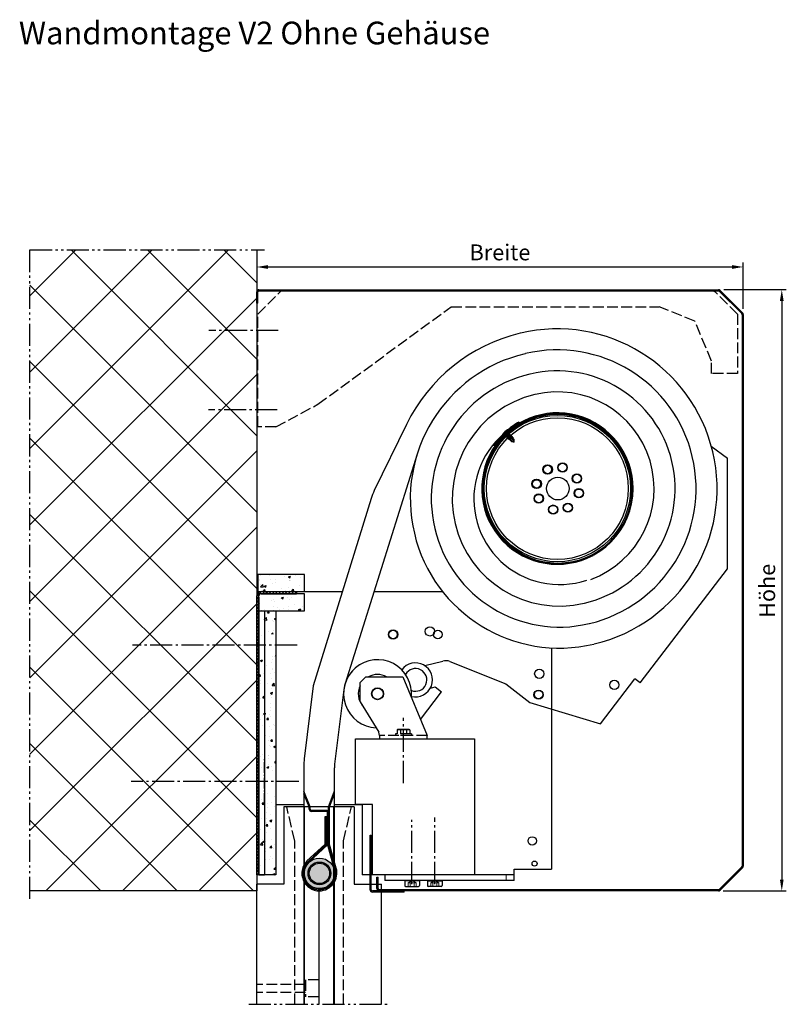
# Model space of a CAD drawing. Units: millimetres. Extents: x 685 to 2785, y 590 to 2075.
# Drawn here: x 1334 to 1672, y 1193 to 1627 of the extents above; entities that cross this region are included whole.
import ezdxf

# ---------------------------------------------------------------- set-up
doc = ezdxf.new("R2010")
doc.units = ezdxf.units.MM
for name, pattern in [('AM_DIN_F_W050', [6.25, 4.75, -1.5]), ('AM_DIN_G_W050', [13.75, 9.75, -1.5, 1, -1.5]), ('DASHED', [15, 7, -8]), ('gen3a', [3.125, 2.25, -0.875]), ('gen4a', [16.25, 9.75, -1.5, 1, -1.5, 1, -1.5]), ('gen7a', [6.875, 4.75, -0.875, 0.375, -0.875])]:
    doc.linetypes.add(name, pattern=pattern)
for name, color, linetype, lineweight in [('0AL Kontur', 30, 'Continuous', 30), ('3', 6, 'AM_DIN_F_W050', 25), ('3A', 6, 'gen3a', 35), ('5', 3, 'Continuous', 25), ('7', 4, 'AM_DIN_G_W050', 25), ('7A', 4, 'gen7a', 25), ('8', 1, 'Continuous', 25), ('GEWEBE', 171, 'Continuous', 25), ('UNSICHTBARE', 94, 'DASHED', 18)]:
    doc.layers.add(name, color=color, linetype=linetype, lineweight=lineweight)
doc.layers.add('BRUCH', color=9, linetype='gen4a')
doc.layers.add('PEN_Blattrahmen', color=7, linetype='Continuous')
doc.styles.add('Univia', font='txt')
doc.dimstyles.new('M 1_002$0', dxfattribs={"dimscale": 2, "dimtxt": 3.5, "dimasz": 2.5, "dimexe": 1, "dimexo": 1, "dimgap": 1, "dimtad": 1, "dimdsep": 46, "dimtxsty": 'Univia', "dimcen": 0, "dimclrd": 256, "dimclre": 256, "dimclrt": 2, "dimazin": 2, "dimtp": 0.1, "dimtm": 0.1, "dimtfac": 0.71, "dimtix": 1, "dimtmove": 1, "dimatfit": 3, "dimfxl": 1, "dimlwd": -1, "dimlwe": -1, "dimarcsym": 0})
pattern_1 = [(50, (2487.294, -990.627), (9.109233, -0.796954), [0.9525, -10.4775]), (355, (2487.294, -990.627), (-1.76217, 9.552842), [0.762, -8.38203]), (100.45144, (2488.053, -990.694), (7.347062, 8.755888), [0.8095, -8.904512]), (46.1842, (2487.294, -988.087), (13.55395, -2.102116), [1.42875, -15.71625]), (96.63556, (2488.423, -988.262), (11.87021, 12.371306), [1.21425, -13.35678]), (351.18415, (2487.294, -988.087), (11.87021, 12.37131), [1.143, -12.57299]), (21, (2488.564, -988.722), (7.58072, -5.11326), [0.9525, -10.4775]), (326, (2488.564, -988.722), (3.0901, 9.209398), [0.762, -8.382]), (71.45144, (2489.1955, -989.148), (10.67082, 4.096138), [0.8095, -8.904497]), (37.5, (2487.2938, -990.6273), (0.15443, 4.227752), [0, -8.2804, 0, -8.509, 0, -8.41375]), (7.5, (2487.2938, -990.6273), (3.340983, 5.009029), [0, -4.8514, 0, -8.0899, 0, -3.20675]), (327.5, (2484.4617, -990.6273), (6.7795298, -0.286437), [0, -3.175, 0, -9.906, 0, -13.1445]), (317.5, (2483.1917, -990.627), (7.406459, 1.271325), [0, -4.1275, 0, -6.5786, 0, -9.3345])]
pattern_2 = [(45, (2487.2938, -990.6273), (-0.7071068, 0.7071068), [])]

# ---------------------------------------------------------------- blocks, each defined once
blk = doc.blocks.new('*D110')
at = {"layer": '5', "transparency": 16777216}
for p, q in [((1438.5, 1523.75), (1438.5, 1516.24)), ((1653, 1499.74), (1653, 1520.24)), ((1443.5, 1518.24), (1648, 1518.24))]:
    blk.add_line(p, q, dxfattribs=at)
for points in [[(1443.5, 1519.07), (1443.5, 1517.4), (1438.5, 1518.24)], [(1648, 1519.07), (1648, 1517.4), (1653, 1518.24)]]:
    blk.add_solid(points, dxfattribs=at)
at = {"layer": 'Defpoints', "color": 0, "transparency": 16777216}
for p in [(1438.5, 1525.75), (1653, 1518.24), (1653, 1497.74)]:
    blk.add_point(p, dxfattribs=at)
at = {"layer": '5', "color": 2, "transparency": 16777216, "insert": (1545.75, 1523.77), "char_height": 7, "attachment_point": 5, "style": 'Univia'}
blk.add_mtext('Breite', dxfattribs=at)
blk = doc.blocks.new('*D102')
at = {"layer": '5', "transparency": 16777216}
for p, q in [((1644.5, 1508.24), (1672, 1508.24)), ((1670, 1503.24), (1670, 1248.24)), ((1644.09, 1243.24), (1672, 1243.24))]:
    blk.add_line(p, q, dxfattribs=at)
for points in [[(1669.17, 1503.24), (1670.83, 1503.24), (1670, 1508.24)], [(1669.17, 1248.24), (1670.83, 1248.24), (1670, 1243.24)]]:
    blk.add_solid(points, dxfattribs=at)
at = {"layer": 'Defpoints', "color": 0, "transparency": 16777216}
for p in [(1642.5, 1508.24), (1642.09, 1243.24), (1670, 1243.24)]:
    blk.add_point(p, dxfattribs=at)
at = {"layer": '5', "color": 2, "transparency": 16777216, "insert": (1664.48, 1375.49), "char_height": 7, "attachment_point": 5, "rotation": 90, "style": 'Univia'}
blk.add_mtext('Höhe', dxfattribs=at)

msp = doc.modelspace()

# ---------------------------------------------------------------- hatches: boundary and pattern name
at = {"layer": '0AL Kontur'}
h = msp.add_hatch(color=256, dxfattribs=at)
edge = h.paths.add_edge_path()
edge.add_line((1549.2122119, 1446.4307937), (1549.1873286, 1445.7505684))
edge.add_arc((1571.34071, 1420.289025), 33.75, 120.255980881, 131.025623916, ccw=False)
edge.add_line((1554.335295, 1449.4416983), (1554.0833629, 1449.8735898))
edge.add_arc((1571.34071, 1420.289025), 34.25, 120.255980881, 130.247264237)
h = msp.add_hatch(color=256, dxfattribs=at)
edge = h.paths.add_edge_path()
edge.add_arc((1571.34071, 1420.289025), 33.75, 134.784376084, 145.554019119, ccw=False)
edge.add_line((1547.5658366, 1444.2435214), (1546.8856113, 1444.2684047))
edge.add_arc((1571.34071, 1420.289025), 34.25, 135.562735763, 145.554019119)
edge.add_line((1543.0961106, 1439.6618179), (1543.5084405, 1439.3790034))
h = msp.add_hatch(color=256, dxfattribs=at)
edge = h.paths.add_edge_path(flags=17)
edge.add_arc((1466.138814, 1250.9599914), 6.725, 160, 520)
edge = h.paths.add_edge_path()
edge.add_arc((1466.138814, 1250.9599914), 5, 160, 520)
h = msp.add_hatch(color=256, dxfattribs=at)
edge = h.paths.add_edge_path(flags=17)
edge.add_arc((1466.138814, 1250.9599914), 5, 160, 520)
edge = h.paths.add_edge_path()
edge.add_arc((1466.138814, 1250.9599914), 4.5, 160, 520)
h = msp.add_hatch(color=256, dxfattribs=at)
edge = h.paths.add_edge_path(flags=17)
edge.add_arc((1466.138814, 1250.9599914), 4.5, 160, 520)
at = {"layer": '8'}
h = msp.add_hatch(dxfattribs=at)
h.set_pattern_fill('ANSI37', color=256, scale=7.5, style=0)
h.set_pattern_definition([(45, (-38262.13, -49713.272), (-16.83798, 16.83798), []), (135, (-38262.13, -49713.272), (-16.83798, -16.83798), [])])
h.paths.add_polyline_path([(1438.4993666, 1525.7521862), (1338.4993666, 1525.7521862), (1338.4993666, 1243.2362501), (1438.4993666, 1243.2362501)])
h = msp.add_hatch(dxfattribs=at)
h.set_pattern_fill('AR-CONC', color=256, scale=0.05)
h.set_pattern_definition(pattern_1)
h.paths.add_polyline_path([(1438.9993666, 1382.7362501), (1438.9993666, 1375.2362501), (1459.4993666, 1375.2362501), (1459.4993666, 1382.7362501)])
h = msp.add_hatch(dxfattribs=at)
h.set_pattern_fill('_U', color=256, angle=45, pattern_type=0)
h.set_pattern_definition(pattern_2)
h.paths.add_polyline_path([(1440.4993666, 1375.2362501, 0.4142135624), (1438.4993666, 1373.2362501), (1438.4993666, 1356.4862501), (1439.4993666, 1356.4862501), (1439.4993666, 1372.7362501), (1439.4993666, 1373.2362501, -0.4142135624), (1440.4993666, 1374.2362501), (1442.8743666, 1374.2362501), (1442.8743666, 1375.2362501)])
h = msp.add_hatch(dxfattribs=at)
h.set_pattern_fill('AR-CONC', color=256, scale=0.05)
h.set_pattern_definition(pattern_1)
h.paths.add_polyline_path([(1440.4993666, 1374.2362501, 0.4142135624), (1439.4993666, 1373.2362501), (1439.4993666, 1366.7362501), (1446.9993666, 1366.7362501), (1459.4993666, 1366.7362501), (1459.4993666, 1374.2362501)])
h = msp.add_hatch(dxfattribs=at)
h.set_pattern_fill('_U', color=256, angle=45, pattern_type=0)
h.set_pattern_definition(pattern_2)
h.paths.add_polyline_path([(1455.9993666, 1374.2362501), (1455.9993666, 1375.2362501), (1442.8743666, 1375.2362501), (1442.8743666, 1374.2362501)])
h = msp.add_hatch(dxfattribs=at)
h.set_pattern_fill('AR-CONC', color=256, scale=0.05)
h.set_pattern_definition(pattern_1)
h.paths.add_polyline_path([(1441.9993666, 1366.7362501), (1439.4993666, 1366.7362501), (1439.4993666, 1356.4862501), (1441.9993666, 1356.4862501)])
h = msp.add_hatch(dxfattribs=at)
h.set_pattern_fill('AR-CONC', color=256, scale=0.05)
h.set_pattern_definition(pattern_1)
h.paths.add_polyline_path([(1441.9993666, 1366.7362501), (1439.4993666, 1366.7362501), (1439.4993666, 1353.9862501), (1441.9993666, 1353.9862501)])
h = msp.add_hatch(dxfattribs=at)
h.set_pattern_fill('AR-CONC', color=256, scale=0.05)
h.set_pattern_definition(pattern_1)
h.paths.add_polyline_path([(1441.9993666, 1356.7362501), (1442.9993666, 1356.7362501), (1442.9993666, 1355.7362501), (1443.2117622, 1356.10413, -0.0387523337), (1443.3796961, 1356.3950001), (1446.6190371, 1356.3950001, -0.0387523337), (1446.786971, 1356.10413), (1446.9993666, 1355.7362501), (1446.9993666, 1366.7362501), (1441.9993666, 1366.7362501)])
h = msp.add_hatch(dxfattribs=at)
h.set_pattern_fill('_U', color=256, angle=45, pattern_type=0)
h.set_pattern_definition(pattern_2)
h.paths.add_polyline_path([(1439.4993666, 1356.7926839), (1438.4993666, 1356.7926839), (1438.4993666, 1341.4862501), (1439.4993666, 1341.4862501)])
h = msp.add_hatch(dxfattribs=at)
h.set_pattern_fill('AR-CONC', color=256, scale=0.05)
h.set_pattern_definition(pattern_1)
h.paths.add_polyline_path([(1439.4993666, 1342.8612501), (1440.7743666, 1342.8612501), (1441.9993666, 1344.0862501), (1441.9993666, 1348.9862501), (1439.4993666, 1348.9862501)])
h = msp.add_hatch(dxfattribs=at)
h.set_pattern_fill('AR-CONC', color=256, scale=0.05)
h.set_pattern_definition(pattern_1)
h.paths.add_polyline_path([(1446.9993666, 1347.2362501), (1446.786971, 1346.8683702, -0.0387523337), (1446.6190371, 1346.5775001), (1443.3796961, 1346.5775001, -0.0387523337), (1443.2117622, 1346.8683702), (1442.9993666, 1347.2362501), (1442.9993666, 1346.2362501), (1441.9993666, 1346.2362501), (1441.9993666, 1296.7362501), (1442.9993666, 1296.7362501), (1442.9993666, 1295.7362501), (1443.2117622, 1296.10413, -0.0387523337), (1443.3796961, 1296.3950001), (1446.6190371, 1296.3950001, -0.0387523337), (1446.786971, 1296.10413), (1446.9993666, 1295.7362501)])
h = msp.add_hatch(dxfattribs=at)
h.set_pattern_fill('_U', color=256, angle=45, pattern_type=0)
h.set_pattern_definition(pattern_2)
h.paths.add_polyline_path([(1438.4993666, 1296.4862501), (1439.4993666, 1296.4862501), (1439.4993666, 1341.4862501), (1438.4993666, 1341.4862501)])
h = msp.add_hatch(dxfattribs=at)
h.set_pattern_fill('AR-CONC', color=256, scale=0.05)
h.set_pattern_definition(pattern_1)
h.paths.add_polyline_path([(1439.4993666, 1296.4862501), (1441.9993666, 1296.4862501), (1441.9993666, 1338.8862501), (1440.7743666, 1340.1112501), (1439.4993666, 1340.1112501)])
h = msp.add_hatch(dxfattribs=at)
h.set_pattern_fill('_U', color=256, angle=45, pattern_type=0)
h.set_pattern_definition(pattern_2)
h.paths.add_polyline_path([(1439.4993666, 1297.1951186), (1438.4993666, 1297.1951186), (1438.4993666, 1250.2362501), (1439.4993666, 1250.2362501)])
h = msp.add_hatch(dxfattribs=at)
h.set_pattern_fill('AR-CONC', color=256, scale=0.05)
h.set_pattern_definition(pattern_1)
h.paths.add_polyline_path([(1441.9993666, 1286.4862501), (1439.4993666, 1286.4862501), (1439.4993666, 1250.2362501), (1441.9993666, 1250.2362501)])
h = msp.add_hatch(dxfattribs=at)
h.set_pattern_fill('AR-CONC', color=256, scale=0.05)
h.set_pattern_definition(pattern_1)
h.paths.add_polyline_path([(1446.9993666, 1287.2362501), (1446.786971, 1286.8683702, -0.0387523337), (1446.6190371, 1286.5775001), (1443.3796961, 1286.5775001, -0.0387523337), (1443.2117622, 1286.8683702), (1442.9993666, 1287.2362501), (1442.9993666, 1286.2362501), (1441.9993666, 1286.2362501), (1441.9993666, 1250.2362501), (1446.9993666, 1250.2362501)])

# ---------------------------------------------------------------- linework, layer by layer
at = {"layer": '0AL Kontur'}
for p, q in [((1438.4993666, 1525.7521862), (1438.4993666, 1243.2362501)), ((1438.4993666, 1502.2361347), (1438.4993666, 1507.2361347)), ((1438.9993666, 1502.2361347), (1438.9993666, 1507.2361347)), ((1439.4993666, 1508.2361347), (1642.085153, 1508.2361347)), ((1439.4993666, 1507.7361347), (1642.085153, 1507.7361347)), ((1642.4387064, 1507.5896881), (1652.35292, 1497.6754745)), ((1642.7922598, 1507.9432414), (1652.7064734, 1498.0290279)), ((1438.9993666, 1502.2361347), (1438.4993666, 1502.2361347)), ((1652.4993666, 1497.3219211), (1652.4993666, 1254.1504636)), ((1652.9993666, 1497.3219211), (1652.9993666, 1254.1504636)), ((1554.335295, 1449.4416983), (1554.0833629, 1449.8735898)), ((1549.0908091, 1446.3682556), (1546.9568525, 1444.3849136)), ((1547.649175, 1445.3555489), (1548.1232124, 1444.8455132)), ((1547.9117078, 1444.6489366), (1548.7577262, 1445.435243)), ((1549.0542758, 1445.3695575), (1547.9555506, 1444.3483803)), ((1548.0721842, 1445.7487021), (1548.5462216, 1445.2386664)), ((1548.2912297, 1445.9371652), (1548.7577262, 1445.435243)), ((1548.561704, 1444.7978654), (1548.7577261, 1445.435243)), ((1549.0249713, 1446.5027571), (1549.0930498, 1446.4295087)), ((1549.030987, 1445.3479125), (1550.2508174, 1444.0354485)), ((1549.0542758, 1445.3695575), (1549.0930498, 1446.4295087)), ((1549.2122119, 1446.4307937), (1549.1873286, 1445.7505684)), ((1546.8275209, 1444.4604027), (1546.8955994, 1444.3871543)), ((1546.8856113, 1444.2684047), (1547.5658366, 1444.2435214)), ((1547.9555506, 1444.3483803), (1546.8955994, 1444.3871543)), ((1547.4452113, 1445.1508587), (1547.9117078, 1444.6489366)), ((1548.561704, 1444.7978654), (1547.9117077, 1444.6489367)), ((1547.9788393, 1444.3700254), (1548.789714, 1443.497573)), ((1548.2521715, 1443.8921461), (1549.9678457, 1444.5237367)), ((1548.2701867, 1443.6411799), (1548.2521746, 1443.8921413)), ((1548.2701815, 1443.6411878), (1550.1603967, 1444.5481449)), ((1548.2701854, 1443.6411813), (1548.4627394, 1443.6655863)), ((1548.4627393, 1443.665587), (1550.1784132, 1444.2971773)), ((1548.6624414, 1443.4507201), (1550.3781156, 1444.0823107)), ((1548.6804566, 1443.1997539), (1548.6624444, 1443.4507153)), ((1548.6804513, 1443.1997618), (1550.5706666, 1444.1067189)), ((1548.6804553, 1443.1997553), (1548.8730093, 1443.2241602)), ((1548.8730092, 1443.224161), (1550.5886831, 1443.8557513)), ((1549.0002824, 1443.2710141), (1549.1999774, 1443.0561543)), ((1549.0727105, 1443.0093036), (1550.7883848, 1443.6408942)), ((1549.0907258, 1442.7583374), (1549.0727136, 1443.0092988)), ((1549.0907205, 1442.7583453), (1550.9809357, 1443.6653024)), ((1549.0907245, 1442.7583388), (1549.2832784, 1442.7827437)), ((1549.2832784, 1442.7827445), (1550.9989522, 1443.4143348)), ((1549.4105457, 1442.8295954), (1549.6102468, 1442.6147291)), ((1549.48298, 1442.5678784), (1551.1986542, 1443.199469)), ((1549.5009956, 1442.3169117), (1549.4829835, 1442.5678731)), ((1549.5009899, 1442.31692), (1551.3912056, 1443.2238767)), ((1549.5009943, 1442.3169131), (1549.6935479, 1442.3413185)), ((1549.6935478, 1442.3413193), (1551.409222, 1442.9729099)), ((1549.8208161, 1442.3881706), (1549.8757986, 1442.3290127)), ((1549.8401741, 1442.3673411), (1551.372525, 1442.8285588)), ((1549.8401741, 1442.3673411), (1550.9667019, 1441.155265)), ((1550.1604023, 1444.5481374), (1549.967848, 1444.5237321)), ((1550.0336167, 1442.3871288), (1552.0121164, 1441.0854296)), ((1550.160401, 1444.5481387), (1550.1784132, 1444.2971765)), ((1550.5706722, 1444.1067114), (1550.3781179, 1444.0823061)), ((1550.4613859, 1443.8088895), (1550.6610808, 1443.5940298)), ((1550.5706709, 1444.1067127), (1550.5886831, 1443.8557505)), ((1550.7658974, 1442.6567036), (1552.0173834, 1441.9018452)), ((1550.9809414, 1443.6652948), (1550.7883871, 1443.6408895)), ((1550.8716493, 1443.3674708), (1551.0713502, 1443.1526046)), ((1552.0121164, 1441.0854302), (1550.9667019, 1441.155265)), ((1550.9809401, 1443.6652962), (1550.9989523, 1443.414334)), ((1551.3912083, 1443.2238775), (1551.1986547, 1443.1994721)), ((1551.2819187, 1442.9260458), (1551.3369012, 1442.8668879)), ((1551.372525, 1442.8285588), (1552.0188754, 1442.1331246)), ((1551.3912099, 1443.2238705), (1551.4092217, 1442.9729088)), ((1552.0121164, 1441.0854296), (1552.0188754, 1442.1331246)), ((1543.0961106, 1439.6618179), (1543.5084405, 1439.3790034)), ((1638.9128287, 1439.3275723), (1646.0147882, 1433.8950512)), ((1646.0051107, 1385.1561427), (1646.0147882, 1433.8950512)), ((1607.5977757, 1334.946059), (1646.0051107, 1385.1561427)), ((1459.4993666, 1382.7362501), (1438.9993666, 1382.7362501)), ((1438.9993666, 1382.7362501), (1438.9993666, 1375.2362501)), ((1459.4993666, 1375.2362501), (1459.4993666, 1382.7362501)), ((1438.4993666, 1250.2362501), (1438.4993666, 1373.2362501)), ((1438.9993666, 1375.2362501), (1459.4993666, 1375.2362501)), ((1439.4993666, 1250.2362501), (1439.4993666, 1373.2362501)), ((1439.4993666, 1372.7362501), (1439.4993666, 1250.2362501)), ((1440.4993666, 1375.2362501), (1455.9993666, 1375.2362501)), ((1459.4993666, 1374.2362501), (1440.4993666, 1374.2362501)), ((1440.4993666, 1374.2362501), (1455.9993666, 1374.2362501)), ((1442.8743666, 1375.2362501), (1476.083687, 1375.2362501)), ((1455.9993666, 1375.2362501), (1455.9993666, 1374.2362501)), ((1459.4993666, 1366.7362501), (1459.4993666, 1374.2362501)), ((1490.2345827, 1375.2362501), (1520.3987521, 1375.2362501)), ((1439.4993666, 1366.7362501), (1459.4993666, 1366.7362501)), ((1439.4993666, 1366.7362501), (1446.9993666, 1366.7362501)), ((1439.4993666, 1250.2362501), (1439.4993666, 1366.7362501)), ((1441.9993666, 1366.7362501), (1441.9993666, 1250.2362501)), ((1446.9993666, 1366.7362501), (1446.9993666, 1250.2362501)), ((1568.4993666, 1350.3624654), (1568.4993666, 1252.7364882)), ((1512.558988, 1342.5427925), (1520.5347174, 1344.5436948)), ((1523.6123711, 1344.3347491), (1548.2986314, 1334.4353499)), ((1484.0556321, 1335.130833), (1486.5556321, 1337.630833)), ((1486.5556321, 1337.630833), (1502.8523976, 1337.630833)), ((1502.8523976, 1337.630833), (1513.6990315, 1311.7362501)), ((1590.0258685, 1316.911978), (1605.214963, 1336.7687503)), ((1607.5977757, 1334.946059), (1605.214963, 1336.7687503)), ((1484.0556321, 1326.5907937), (1484.0556321, 1335.130833)), ((1515.0602587, 1332.6026618), (1517.2021071, 1333.1399957)), ((1517.2021071, 1333.1399957), (1520.0293418, 1330.9773514)), ((1548.2986314, 1334.4353499), (1558.8807465, 1326.3407439)), ((1510.7310969, 1318.8217135), (1520.0293418, 1330.9773514)), ((1484.0556321, 1326.5907937), (1492.3314252, 1313.2362501)), ((1558.8807465, 1326.3407439), (1590.0258685, 1316.911978)), ((1492.6993666, 1311.7362501), (1492.3314252, 1313.2362501)), ((1492.6993666, 1311.7362501), (1492.6993666, 1310.2362501)), ((1513.6993666, 1311.7362501), (1513.6990315, 1311.7362501)), ((1513.6993666, 1310.2362501), (1513.6993666, 1311.7362501)), ((1481.9993666, 1281.2362501), (1481.9993666, 1310.2362501)), ((1481.9993666, 1310.2362501), (1534.4993666, 1310.2362501)), ((1492.6993666, 1310.2362501), (1513.6993666, 1310.2362501)), ((1534.4993666, 1310.2362501), (1534.4993666, 1250.2362501)), ((1446.9993666, 1281.2362501), (1459.2493666, 1281.2362501)), ((1472.7493666, 1281.2362501), (1484.9993666, 1281.2362501)), ((1481.9993666, 1281.2362501), (1484.9993666, 1281.2362501)), ((1489.4993666, 1281.2362501), (1481.9993666, 1281.2362501)), ((1484.9993666, 1281.2362501), (1484.9993666, 1250.2364882)), ((1489.4993666, 1250.2362501), (1489.4993666, 1281.2362501)), ((1481.4993666, 1280.2362501), (1450.4993666, 1280.2362501)), ((1450.4993666, 1280.2362501), (1450.4993666, 1246.2362501)), ((1459.4993666, 1193.2362501), (1459.4993666, 1280.2362501)), ((1472.4993666, 1193.2362501), (1472.4993666, 1280.2362501)), ((1481.4993666, 1280.2362501), (1481.4993666, 1246.2362501)), ((1488.4993666, 1243.7362501), (1488.4993666, 1267.7362501)), ((1488.4993666, 1267.7362501), (1488.9993666, 1267.7362501)), ((1488.9993666, 1243.7362501), (1488.9993666, 1267.7362501)), ((1439.4993666, 1250.2362501), (1438.4993666, 1250.2362501)), ((1446.9993666, 1250.2362501), (1439.4993666, 1250.2362501)), ((1439.4993666, 1250.2362501), (1441.9993666, 1250.2362501)), ((1551.9993666, 1250.2364882), (1484.9993666, 1250.2364882)), ((1534.4993666, 1250.2362501), (1489.4993666, 1250.2362501)), ((1494.9993666, 1250.2364882), (1494.9993666, 1247.7364882)), ((1551.9993666, 1252.7364882), (1568.4993666, 1252.7364882)), ((1551.9993666, 1247.7364882), (1551.9993666, 1252.7364882)), ((1642.4387064, 1243.8826967), (1652.35292, 1253.7969103)), ((1642.7922598, 1243.5291433), (1652.7064734, 1253.4433569)), ((1450.4993666, 1246.2362501), (1438.4993666, 1246.2362501)), ((1438.4993666, 1193.2362501), (1438.4993666, 1246.2362501)), ((1481.4993666, 1246.2362501), (1493.4993666, 1246.2362501)), ((1491.4993666, 1244.2362501), (1491.4993666, 1249.2362501)), ((1491.4993666, 1249.2362501), (1491.9993666, 1249.2362501)), ((1491.9993666, 1244.2362501), (1491.9993666, 1249.2362501)), ((1493.4993666, 1193.2362501), (1493.4993666, 1246.2362501)), ((1551.9993666, 1247.7364882), (1494.9993666, 1247.7364882)), ((1503.7314182, 1247.7364882), (1503.7314182, 1245.6364882)), ((1503.7493666, 1247.7261257), (1503.7493666, 1245.6261257)), ((1510.2493666, 1247.7261257), (1503.7493666, 1247.7261257)), ((1510.2314182, 1247.7364882), (1510.2314182, 1245.6364882)), ((1510.2493666, 1247.7261257), (1510.2493666, 1245.6261257)), ((1513.7314182, 1247.7364882), (1513.7314182, 1245.6364882)), ((1513.7493666, 1247.7261257), (1513.7493666, 1245.6261257)), ((1513.7493666, 1247.7261257), (1520.2493666, 1247.7261257)), ((1520.2314182, 1247.7364882), (1520.2314182, 1245.6364882)), ((1520.2493666, 1247.7261257), (1520.2493666, 1245.6261257)), ((1438.4993666, 1243.2362501), (1338.4993666, 1243.2362501)), ((1465.9993666, 1193.2362501), (1465.9993666, 1243.2362501)), ((1503.4993666, 1243.2362501), (1489.4993666, 1243.2362501)), ((1503.4993666, 1242.7362501), (1489.4993666, 1242.7362501)), ((1642.085153, 1243.7362501), (1492.4993666, 1243.7362501)), ((1642.085153, 1243.2362501), (1492.9993666, 1243.2362501)), ((1503.4993666, 1242.7362501), (1503.4993666, 1243.2362501)), ((1504.1314182, 1245.2364882), (1509.8314182, 1245.2364882)), ((1519.8314182, 1245.2364882), (1514.1314182, 1245.2364882))]:
    msp.add_line(p, q, dxfattribs=at)
for centre, radius in [((1571.0854157, 1420.5637063), 32.25), ((1571.0854157, 1420.5637063), 31.25), ((1566.6778546, 1428.9666367), 2.05), ((1566.8525843, 1428.9810275), 2.05), ((1566.6778546, 1428.9666367), 1.8625), ((1566.8525843, 1428.9810275), 1.8625), ((1573.3360697, 1429.8445479), 2.05), ((1573.3360697, 1429.8445479), 1.8625), ((1561.8173443, 1422.6124696), 2.05), ((1561.9920741, 1422.6268604), 2.05), ((1561.8173443, 1422.6124696), 1.8625), ((1561.9920741, 1422.6268604), 1.8625), ((1571.2729157, 1420.5637063), 5), ((1579.6902369, 1424.9840377), 2.05), ((1579.6902369, 1424.9840377), 1.8625), ((1580.5537572, 1418.5005523), 2.05), ((1580.5537572, 1418.5005523), 1.8625), ((1562.8555945, 1416.143375), 2.05), ((1562.8555945, 1416.143375), 1.8625), ((1569.2097616, 1411.2828647), 2.05), ((1569.2097616, 1411.2828647), 1.8625), ((1575.693247, 1412.1463851), 2.05), ((1575.693247, 1412.1463851), 1.8625), ((1514.8718881, 1357.6179406), 2.05), ((1498.6152243, 1356.2414882), 2.05), ((1498.6152243, 1356.2414882), 1.875), ((1518.3835089, 1356.2414882), 1.875), ((1563.0946708, 1338.9553869), 2.05), ((1491.7833822, 1330.130833), 2.625), ((1491.7833822, 1330.130833), 2.5), ((1596.1781634, 1334.0074486), 2.05), ((1562.7714408, 1329.7151357), 2.05), ((1562.7767066, 1329.727875), 1.875), ((1559.9993666, 1265.2414882), 1.875), ((1466.138814, 1250.9599914), 6.725), ((1466.138814, 1250.9599914), 5), ((1466.138814, 1250.9599914), 4.5), ((1560.9993666, 1255.2414882), 1.125)]:
    msp.add_circle(centre, radius, dxfattribs=at)
for centre, radius, start, end in [((1439.4993666, 1507.2361347), 1, 90, 180), ((1439.4993666, 1507.2361347), 0.5, 90, 180), ((1642.085153, 1507.2361347), 1, 45, 90), ((1642.085153, 1507.2361347), 0.5, 45, 90), ((1651.9993666, 1497.3219211), 0.5, 0, 45), ((1651.9993666, 1497.3219211), 1, 0, 45), ((1571.34071, 1420.289025), 34.25, 120.255980881, 130.517255578), ((1555.5510358, 1437.2777648), 11.3, 125.276850332, 140.533149668), ((1571.34071, 1420.289025), 33.75, 120.255980881, 131.303108968), ((1571.34071, 1420.289025), 34.25, 135.292744422, 145.55401912), ((1571.34071, 1420.289025), 33.75, 134.506891032, 145.55401912), ((1440.4993666, 1373.2362501), 2, 90, 180), ((1440.4993666, 1373.2362501), 1, 90, 180), ((1491.7833822, 1330.130833), 15, 353.63220109, 267.576264315), ((1508.4993666, 1336.2414882), 7.5, 256.40903021, 143.751509325), ((1508.4993666, 1336.2414882), 5, 249.080398816, 151.080140719), ((1521.7513839, 1339.6939812), 5, 68.148797051, 104.08335894), ((1491.7833822, 1330.130833), 8.5, 61.927513064, 118.072486936), ((1491.7833822, 1330.130833), 8.5, 155.38774833, 218.960629764), ((1651.9993666, 1254.1504636), 0.5, 315, 0), ((1651.9993666, 1254.1504636), 1, 315, 0), ((1504.1314182, 1245.6364882), 0.4, 180, 270), ((1509.8314182, 1245.6364882), 0.4, 270, 0), ((1514.1314182, 1245.6364882), 0.4, 180, 270), ((1519.8314182, 1245.6364882), 0.4, 270, 0), ((1489.4993666, 1243.7362501), 1, 180, 270), ((1489.4993666, 1243.7362501), 0.5, 180, 270), ((1492.4993666, 1244.2362501), 1, 180, 270), ((1492.4993666, 1244.2362501), 0.5, 180, 270), ((1642.085153, 1244.2362501), 0.5, 270, 315), ((1642.085153, 1244.2362501), 1, 270, 315)]:
    msp.add_arc(centre, radius, start, end, dxfattribs=at)
at = {"layer": '3'}
for p, q in [((1438.9993666, 1497.4575706), (1449.2779307, 1507.7361347)), ((1637.6243666, 1507.7361347), (1449.2779307, 1507.7361347)), ((1637.6243666, 1507.7361347), (1639.3923754, 1507.7361347)), ((1650.4993666, 1497.4575706), (1640.5922215, 1507.3362501)), ((1438.9993666, 1447.7361347), (1438.9993666, 1497.4575706)), ((1465.4993666, 1457.7363728), (1524.2493666, 1500.7364882)), ((1524.2493666, 1500.7362501), (1615.9993666, 1500.7362501)), ((1631.6770361, 1494.4139196), (1615.9993666, 1500.7362501)), ((1650.4993666, 1497.4575706), (1650.4993666, 1471.2361347)), ((1638.9993666, 1476.7362501), (1631.6770361, 1494.4139196)), ((1638.9993666, 1471.2361347), (1638.9993666, 1476.7362501)), ((1650.4993666, 1471.2361347), (1638.9993666, 1471.2361347)), ((1446.9993666, 1447.7361347), (1465.4993666, 1457.7363728)), ((1446.9993666, 1447.7361347), (1438.9993666, 1447.7361347)), ((1513.6990315, 1311.7362501), (1492.6993666, 1311.7362501)), ((1499.705324, 1312.4350251), (1499.705324, 1311.7362501)), ((1506.693074, 1312.4350251), (1499.705324, 1312.4350251)), ((1506.693074, 1311.7362501), (1499.705324, 1311.7362501)), ((1500.4558211, 1314.2518401), (1500.4558211, 1312.4350251)), ((1505.2567325, 1314.3915951), (1501.1416656, 1314.3915951)), ((1501.8275101, 1314.2518401), (1501.8275101, 1312.4350251)), ((1504.570888, 1314.2518401), (1504.570888, 1312.4350251)), ((1505.942577, 1314.2518401), (1505.942577, 1312.4350251)), ((1506.693074, 1312.4350251), (1506.693074, 1311.7362501)), ((1455.2493666, 1265.2362501), (1451.7493666, 1280.2362501)), ((1476.7493666, 1265.2362501), (1480.2493666, 1280.2362501)), ((1455.2325755, 1193.2362501), (1455.2493666, 1265.2362501)), ((1476.7661576, 1193.2362501), (1476.7493666, 1265.2362501)), ((1459.9993666, 1203.9862501), (1459.9993666, 1196.4862501)), ((1465.9993666, 1203.9862501), (1459.9993666, 1203.9862501)), ((1459.9993666, 1201.9862501), (1438.4993666, 1201.9862501)), ((1459.9993666, 1198.4862501), (1438.4993666, 1198.4862501)), ((1465.9993666, 1196.4862501), (1459.9993666, 1196.4862501))]:
    msp.add_line(p, q, dxfattribs=at)
at = {"layer": '3A'}
for centre, radius, start, end in [((1639.3923754, 1505.7361347), 2, 53.13561376, 90), ((1501.1416656, 1312.6388345), 1.7527606, 66.964968237, 113.035031763), ((1503.199199, 1307.5901851), 6.80141, 78.364948712, 101.635051288), ((1505.2567325, 1312.6388345), 1.7527606, 66.964968237, 113.035031763)]:
    msp.add_arc(centre, radius, start, end, dxfattribs=at)
at = {"layer": '7'}
for p, q in [((1447.9998983, 1490.2280831), (1417.3803783, 1490.2280831)), ((1447.5804513, 1455.2278449), (1417.2755068, 1455.2278449)), ((1456.276813, 1351.4862501), (1383.7028049, 1351.4862501)), ((1503.1993706, 1290.7362501), (1503.1993706, 1319.5550145)), ((1457.0831981, 1291.4862501), (1383.1504173, 1291.4862501)), ((1506.9455215, 1246.2261257), (1506.9455215, 1274.553127)), ((1517.017315, 1246.2261257), (1517.017315, 1275.5058493))]:
    msp.add_line(p, q, dxfattribs=at)
at = {"layer": '7A'}
msp.add_line((1441.9993666, 1281.4862501), (1441.9993666, 1301.4862501), dxfattribs=at)
at = {"layer": 'BRUCH'}
for p, q in [((1338.4993666, 1239.7362501), (1338.4993666, 1525.7521862)), ((1338.4993666, 1525.7521862), (1441.9993666, 1525.7521862)), ((1434.9993666, 1193.2362501), (1496.9993666, 1193.2362501))]:
    msp.add_line(p, q, dxfattribs=at)
at = {"layer": 'GEWEBE'}
for p, q in [((1504.5353344, 1448.844282), (1490.3366307, 1419.6736521)), ((1509.2453765, 1435.7318404), (1477.4733339, 1334.6277785)), ((1488.9651273, 1416.2271914), (1463.3805879, 1333.6092668)), ((1463.3805879, 1333.6092668), (1459.4495956, 1301.5111533)), ((1476.8959877, 1331.9653591), (1472.8507116, 1299.1374695)), ((1459.2493666, 1298.2290386), (1459.2493666, 1193.2362501)), ((1472.7493666, 1193.2362501), (1472.7493666, 1297.4863959)), ((1462.138814, 1280.2362501), (1459.2493666, 1287.1448276)), ((1461.638814, 1280.2362501), (1459.2493666, 1285.9493434)), ((1470.138814, 1280.2362501), (1472.7493666, 1287.3028025)), ((1470.638814, 1280.2362501), (1472.7493666, 1285.9493434)), ((1461.638814, 1279.2328742), (1461.638814, 1280.2362501)), ((1462.138814, 1279.227386), (1462.138814, 1280.2362501)), ((1469.1713329, 1278.2349914), (1462.5737763, 1278.2349914)), ((1469.2038517, 1278.7284446), (1462.6062952, 1278.7284446)), ((1469.638814, 1263.4599914), (1469.638814, 1277.73605)), ((1470.138814, 1263.4599914), (1470.138814, 1280.2362501)), ((1470.638814, 1263.4599914), (1470.638814, 1280.2362501)), ((1468.638814, 1275.9599914), (1469.638814, 1275.9599914)), ((1468.638814, 1263.8929321), (1468.638814, 1275.9599914)), ((1469.138814, 1263.6764617), (1469.138814, 1275.9599914)), ((1469.638814, 1263.4599914), (1469.638814, 1275.9599914)), ((1468.638814, 1263.8929321), (1460.6664892, 1256.4115264)), ((1469.138814, 1263.6764617), (1461.0086387, 1256.0469256)), ((1469.638814, 1263.4599914), (1461.3507881, 1255.6823248)), ((1469.638814, 1263.4599914), (1472.6173135, 1252.7640615)), ((1473.0962562, 1253.1283899), (1470.138814, 1263.5404097)), ((1473.5772301, 1253.2650063), (1470.619788, 1263.6770261))]:
    msp.add_line(p, q, dxfattribs=at)
for centre, radius, start, end in [((1571.9706945, 1416.0203527), 74.9995876, 103.34753784, 154.045656528), ((1571.0854157, 1420.5637063), 70.375, 283.34753784, 103.34753784), ((1571.9706945, 1416.0203527), 65.7495876, 103.34753784, 283.34753784), ((1571.0854157, 1420.5637063), 61.125, 283.34753784, 103.34753784), ((1571.0854157, 1420.5637063), 51.875, 283.34753784, 103.34753784), ((1571.9706945, 1416.0203527), 56.4995876, 103.34753784, 283.34753784), ((1571.0854157, 1420.5637063), 42.625, 290.13050486, 103.34753784), ((1571.9706945, 1416.0203527), 47.2495876, 103.34753784, 283.34753784), ((1571.0854157, 1420.5637063), 33.375, 0, 298.028757343), ((1571.9706945, 1416.0203527), 37.7495876, 103.34753784, 288.575413298), ((1571.0854157, 1420.5637063), 33, 0, 180), ((1571.0854157, 1420.5637063), 32.625, 0, 180), ((1512.8152077, 1408.7322821), 25, 154.045656528, 162.554626921), ((1571.2729157, 1420.5637063), 33.1875, 180, 0), ((1571.2729157, 1420.5637063), 32.8125, 180, 0), ((1491.7833822, 1330.130833), 15, 116.718244822, 172.975038614), ((1486.2493666, 1298.2290386), 27, 173.017868029, 180), ((1486.2493666, 1297.4863959), 13.5, 172.975038614, 180), ((1462.638814, 1279.2328742), 1, 180, 266.270982838), ((1462.638814, 1279.227386), 0.5, 180, 266.270982838), ((1469.138814, 1277.73605), 0.5, 0, 86.270982838), ((1469.138814, 1277.7305618), 1, 0, 86.27098284), ((1466.138814, 1250.9599914), 7.725, 135.395762179, 270), ((1466.138814, 1250.9599914), 7.225, 135.395762179, 270), ((1466.138814, 1250.9599914), 6.725, 135.395762179, 15.560944265), ((1465.9983822, 1251.1123016), 7.3786467, 271.090530272, 15.856728509), ((1465.9983822, 1251.1123016), 7.8786467, 271.090530272, 15.856728509)]:
    msp.add_arc(centre, radius, start, end, dxfattribs=at)
at = {"layer": 'UNSICHTBARE'}
for p, q in [((1548.4993666, 1247.7364882), (1548.4993666, 1250.2364882)), ((1505.2314182, 1245.2364882), (1505.2314182, 1246.7364882)), ((1508.7314182, 1246.7364882), (1505.2314182, 1246.7364882)), ((1506.9814182, 1247.7468507), (1505.2314184, 1246.7364879)), ((1505.2493666, 1245.2261257), (1505.2493666, 1246.7261257)), ((1508.7493666, 1246.7261257), (1505.2493666, 1246.7261257)), ((1506.9993666, 1247.7364882), (1505.2493668, 1246.7261254)), ((1506.1064182, 1245.2364882), (1506.1064182, 1246.7364882)), ((1506.1243666, 1245.2261257), (1506.1243666, 1246.7261257)), ((1506.9814182, 1247.7468507), (1508.7493664, 1246.7261254)), ((1507.8564182, 1245.2364882), (1507.8564182, 1246.7364882)), ((1507.8743666, 1245.2261257), (1507.8743666, 1246.7261257)), ((1508.7314182, 1245.2364882), (1508.7314182, 1246.7364882)), ((1508.7493666, 1245.2261257), (1508.7493666, 1246.7261257)), ((1515.2314182, 1245.2364882), (1515.2314182, 1246.7364882)), ((1515.2314182, 1246.7364882), (1518.7314182, 1246.7364882)), ((1516.9814182, 1247.7468507), (1515.2314184, 1246.7364879)), ((1515.2493666, 1245.2261257), (1515.2493666, 1246.7261257)), ((1515.2493666, 1246.7261257), (1518.7493666, 1246.7261257)), ((1516.9993666, 1247.7364882), (1515.2493668, 1246.7261254)), ((1516.1064182, 1245.2364882), (1516.1064182, 1246.7364882)), ((1516.1243666, 1245.2261257), (1516.1243666, 1246.7261257)), ((1516.9814182, 1247.7468507), (1518.7493664, 1246.7261254)), ((1517.8564182, 1245.2364882), (1517.8564182, 1246.7364882)), ((1517.8743666, 1245.2261257), (1517.8743666, 1246.7261257)), ((1518.7314182, 1245.2364882), (1518.7314182, 1246.7364882)), ((1518.7493666, 1245.2261257), (1518.7493666, 1246.7261257))]:
    msp.add_line(p, q, dxfattribs=at)

# ---------------------------------------------------------------- texts
at = {"layer": 'PEN_Blattrahmen', "insert": (1333.6378282, 1626.3812559), "char_height": 10, "width": 313.020643371, "attachment_point": 1, "style": 'Univia'}
msp.add_mtext('{\\fUnivia Pro|b0|i0|c0|p2;Wandmontage V2 Ohne Gehäuse}', dxfattribs=at)

# ---------------------------------------------------------------- dimensions: what is measured, and where the dimension line sits
at = {"layer": '5'}
dim = msp.add_linear_dim(base=(1652.9993666, 1518.2361347), p1=(1438.4993666, 1525.7521862), p2=(1652.9993666, 1497.7361347), text='Breite', dimstyle='M 1_002$0', override={"dimdec": 6}, dxfattribs=at)
dim.commit()
dim.dimension.update_dxf_attribs({"geometry": '*D110', "text_midpoint": (1545.7493666, 1523.7728801)})
dim = msp.add_linear_dim(base=(1669.9993666, 1243.2362501), p1=(1642.4993666, 1508.2361347), p2=(1642.085153, 1243.2362501), angle=90, text='Höhe', dimstyle='M 1_002$0', override={"dimdec": 6}, dxfattribs=at)
dim.commit()
dim.dimension.update_dxf_attribs({"geometry": '*D102', "text_midpoint": (1669.9993666, 1375.4860733), "dimtype": 160})

doc.saveas('drawing.dxf')
